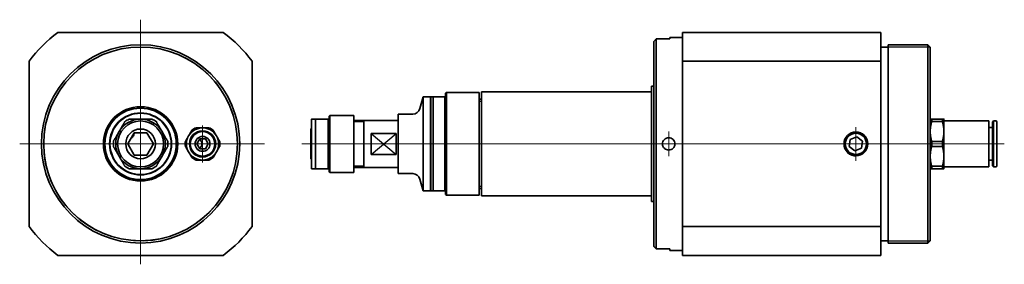
# Model space of a CAD drawing. Units: millimetres. Extents: x 6 to 403, y 101 to 200.
import ezdxf

# ---------------------------------------------------------------- set-up
doc = ezdxf.new("R2010")
doc.units = ezdxf.units.MM
for name, color, linetype, lineweight in [('Mittellinie MD', 7, 'Continuous', 18), ('Mittelpunktmarkierung MD', 7, 'Continuous', 18), ('Sichtbar MD', 7, 'Continuous', 35), ('Sichtbar schmal MD', 7, 'Continuous', 25), ('Skizziergeometrie MD', 7, 'Continuous', 25)]:
    doc.layers.add(name, color=color, linetype=linetype, lineweight=lineweight)

msp = doc.modelspace()

# ---------------------------------------------------------------- linework, layer by layer
at = {"layer": 'Mittellinie MD', "linetype": 'Continuous'}
msp.add_line((119.62, 149.5), (263.07, 149.5), dxfattribs=at)
at = {"layer": 'Mittelpunktmarkierung MD', "linetype": 'Continuous'}
for p, q in [((54.52, 199.62), (54.52, 100.91)), ((79.52, 156.95), (79.52, 142.05)), ((343.07, 156.28), (343.07, 142.72)), ((267.57, 154.5), (267.57, 144.5)), ((104.47, 149.5), (5.76, 149.5)), ((86.97, 149.5), (72.07, 149.5)), ((337.87, 149.5), (262.57, 149.5)), ((402.94, 149.5), (336.29, 149.5))]:
    msp.add_line(p, q, dxfattribs=at)
at = {"layer": 'Sichtbar MD'}
for p, q in [((87.85, 194.5), (21.18, 194.5)), ((261.57, 108.18), (261.57, 190.83)), ((268.07, 191.84), (262.57, 191.84)), ((262.57, 107.16), (262.57, 191.84)), ((268.07, 191.84), (268.07, 192.5)), ((268.07, 192.5), (273.07, 192.5)), ((353.07, 194.5), (273.07, 194.5)), ((273.07, 182.83), (273.07, 194.5)), ((353.07, 182.83), (353.07, 194.5)), ((353.07, 188.59), (356.07, 188.59)), ((356.07, 109.5), (356.07, 189.5)), ((356.07, 189.5), (372.16, 189.5)), ((372.16, 109.5), (372.16, 189.5)), ((373.07, 188.59), (372.16, 189.5)), ((373.07, 188.59), (373.07, 110.41)), ((9.52, 182.83), (9.52, 116.17)), ((99.52, 116.17), (99.52, 182.83)), ((273.07, 116.17), (273.07, 182.83)), ((273.07, 182.83), (353.07, 182.83)), ((353.07, 182.83), (353.07, 116.17)), ((260.57, 126.25), (260.57, 172.75)), ((260.57, 172.75), (261.57, 172.75)), ((167.19, 163.72), (168.47, 168.5)), ((168.47, 130.5), (168.47, 168.5)), ((168.47, 168.5), (171.47, 168.5)), ((171.47, 130.5), (171.47, 168.5)), ((171.57, 130.5), (171.57, 168.5)), ((177.27, 168.5), (172.57, 168.5)), ((172.57, 168.5), (172.57, 130.5)), ((177.27, 130.5), (177.27, 168.5)), ((177.57, 169.95), (177.87, 170.25)), ((177.57, 168.5), (177.57, 169.95)), ((177.57, 130.5), (177.57, 168.5)), ((177.87, 128.75), (177.87, 170.25)), ((177.87, 170.25), (191.07, 170.25)), ((191.07, 128.75), (191.07, 170.25)), ((192.07, 167.5), (191.07, 167.5)), ((192.07, 128.5), (192.07, 170.5)), ((192.07, 170.5), (260.57, 170.5)), ((123.53, 139.5), (123.53, 159.5)), ((130.23, 159.5), (125.03, 159.5)), ((125.03, 159.5), (125.03, 139.5)), ((130.23, 159.5), (130.23, 139.5)), ((130.53, 160.7), (130.83, 161)), ((130.53, 160.7), (130.53, 159.5)), ((130.53, 139.5), (130.53, 159.5)), ((130.83, 138), (130.83, 161)), ((140.53, 161), (130.83, 161)), ((140.53, 161), (140.53, 138)), ((158.47, 159), (140.53, 159)), ((144.57, 159), (144.57, 140)), ((158.47, 137.5), (158.47, 161.5)), ((158.47, 161.5), (164.29, 161.5)), ((171.57, 159), (171.47, 159)), ((373.65, 159.5), (373.65, 158.47)), ((377.99, 159.5), (373.65, 159.5)), ((377.99, 158.47), (377.99, 159.5)), ((378.57, 159.5), (378.57, 154.5)), ((123.15, 155.59), (123.53, 155.81)), ((123.15, 155.59), (123.15, 155.52)), ((123.15, 155.43), (123.15, 155.52)), ((123.15, 155.43), (123.15, 151.72)), ((373.65, 158.47), (377.99, 158.47)), ((378.57, 158.75), (396.7, 158.75)), ((396.7, 140.25), (396.7, 158.75)), ((396.7, 156.1), (398.17, 156.1)), ((398.17, 158.29), (398.63, 158.75)), ((398.17, 140.71), (398.17, 158.29)), ((398.63, 140.25), (398.63, 158.75)), ((398.63, 158.75), (399.51, 158.75)), ((399.97, 140.71), (399.97, 158.29)), ((49.32, 149.5), (51.92, 154)), ((51.92, 154), (57.11, 154)), ((57.11, 154), (59.71, 149.5)), ((77.21, 149.5), (78.36, 151.5)), ((78.36, 151.5), (80.67, 151.5)), ((80.67, 151.5), (81.83, 149.5)), ((123.15, 151.24), (123.15, 151.72)), ((123.15, 151.24), (123.15, 145.7)), ((147.57, 153.74), (147.57, 145.26)), ((147.57, 153.74), (157.57, 153.74)), ((157.57, 145.26), (157.57, 153.74)), ((340.4, 148.41), (340.79, 151.27)), ((340.79, 151.27), (343.46, 152.36)), ((343.46, 152.36), (345.74, 150.6)), ((378.57, 154.5), (378.57, 144.5)), ((51.92, 145), (49.32, 149.5)), ((59.71, 149.5), (57.11, 145)), ((78.36, 147.5), (77.21, 149.5)), ((80.67, 147.5), (78.36, 147.5)), ((81.83, 149.5), (80.67, 147.5)), ((342.68, 146.64), (340.4, 148.41)), ((345.36, 147.74), (342.68, 146.64)), ((345.74, 150.6), (345.36, 147.74)), ((373.65, 150.53), (373.65, 148.47)), ((377.99, 150.53), (373.65, 150.53)), ((373.65, 148.47), (377.99, 148.47)), ((377.99, 148.47), (377.99, 150.53)), ((57.11, 145), (51.92, 145)), ((123.15, 145.32), (123.15, 145.7)), ((123.15, 145.32), (123.15, 143.41)), ((123.15, 143.41), (123.53, 143.19)), ((157.57, 145.26), (147.57, 145.26)), ((378.57, 144.5), (378.57, 139.5)), ((125.03, 139.5), (130.23, 139.5)), ((130.53, 139.5), (130.53, 138.3)), ((158.47, 140), (140.53, 140)), ((171.57, 140), (171.47, 140)), ((373.65, 140.53), (373.65, 139.5)), ((377.99, 140.53), (373.65, 140.53)), ((373.65, 139.5), (377.99, 139.5)), ((377.99, 139.5), (377.99, 140.53)), ((378.57, 140.25), (396.7, 140.25)), ((396.7, 142.9), (398.17, 142.9)), ((398.17, 140.71), (398.63, 140.25)), ((398.63, 140.25), (399.51, 140.25)), ((130.53, 138.3), (130.83, 138)), ((140.53, 138), (130.83, 138)), ((158.47, 137.5), (164.29, 137.5)), ((167.19, 135.28), (168.47, 130.5)), ((192.07, 131.5), (191.07, 131.5)), ((168.47, 130.5), (171.47, 130.5)), ((172.57, 130.5), (177.27, 130.5)), ((177.57, 129.05), (177.57, 130.5)), ((177.57, 129.05), (177.87, 128.75)), ((177.87, 128.75), (191.07, 128.75)), ((192.07, 128.5), (260.57, 128.5)), ((260.57, 126.25), (261.57, 126.25)), ((353.07, 116.17), (273.07, 116.17)), ((273.07, 104.5), (273.07, 116.17)), ((353.07, 104.5), (353.07, 116.17)), ((353.07, 110.41), (356.07, 110.41)), ((356.07, 109.5), (372.16, 109.5)), ((373.07, 110.41), (372.16, 109.5)), ((21.18, 104.5), (87.85, 104.5)), ((262.57, 107.16), (268.07, 107.16)), ((268.07, 106.5), (268.07, 107.16)), ((268.07, 106.5), (273.07, 106.5)), ((273.07, 104.5), (353.07, 104.5))]:
    msp.add_line(p, q, dxfattribs=at)
for centre, radius in [((54.52, 149.5), 40), ((54.52, 149.5), 39.09), ((54.52, 149.5), 15), ((54.52, 149.5), 14.42), ((54.52, 149.5), 12.5), ((54.52, 149.5), 12.35), ((54.52, 149.5), 9.25), ((54.52, 149.5), 6), ((79.52, 149.5), 5.3), ((79.52, 149.5), 4.95), ((79.52, 149.5), 3), ((343.07, 149.5), 4.78), ((343.07, 149.5), 4.28)]:
    msp.add_circle(centre, radius, dxfattribs=at)
for centre, radius, start, end in [((54.52, 149.5), 56, 126.5275, 143.4725), ((54.52, 149.5), 56, 36.5275, 53.4725), ((164.29, 164.5), 3, 270, 345), ((54.52, 149.5), 10, 90, 150), ((54.52, 149.5), 11, 114.62, 125.38), ((54.52, 149.5), 10, 30, 90), ((54.52, 149.5), 11, 54.62, 65.38), ((79.52, 149.5), 6.5, 90, 150), ((79.52, 149.5), 7, 111.7868, 128.2132), ((79.52, 149.5), 6.5, 30, 90), ((79.52, 149.5), 7, 51.7868, 68.2132), ((399.51, 158.29), 0.463, 0, 90), ((54.52, 149.5), 10, 150, 210), ((54.52, 149.5), 10, 330, 30), ((79.52, 149.5), 6.5, 150, 210), ((77.02, 149.5), 2.25, 304.2071, 55.7929), ((79.52, 149.5), 6.5, 330, 30), ((54.52, 149.5), 11, 174.62, 185.38), ((54.52, 149.5), 11, 354.62, 5.38), ((79.52, 149.5), 7, 171.7868, 188.2132), ((79.52, 149.5), 7, 351.7868, 8.2132), ((54.52, 149.5), 10, 210, 270), ((54.52, 149.5), 10, 270, 330), ((79.52, 149.5), 6.5, 210, 270), ((79.52, 149.5), 7, 231.7868, 248.2132), ((79.52, 149.5), 6.5, 270, 330), ((79.52, 149.5), 7, 291.7868, 308.2132), ((54.52, 149.5), 11, 234.62, 245.38), ((54.52, 149.5), 11, 294.62, 305.38), ((399.51, 140.71), 0.463, 270, 0), ((164.29, 134.5), 3, 15, 90), ((54.52, 149.5), 56, 216.5275, 233.4725), ((54.52, 149.5), 56, 306.5275, 323.4725)]:
    msp.add_arc(centre, radius, start, end, dxfattribs=at)
for points, weights in [([(262.57, 191.84), (262.07, 191.33), (261.57, 190.83)], [1, 1.00007143677, 1]), ([(172.57, 168.5), (171.96, 168.5), (171.57, 168.5)], [1, 1.00266240089, 1]), ([(177.57, 168.5), (177.43, 168.5), (177.27, 168.5)], [1, 1.00017796515, 1]), ([(54.52, 159.5), (52.33, 159.5), (49.93, 159.5)], [1, 1.03072370163, 1.01180128486]), ([(59.1, 159.5), (56.7, 159.5), (54.52, 159.5)], [1.01180128486, 1.03072370163, 1]), ([(125.03, 159.5), (123.53, 159.5), (123.53, 159.5)], [1, 1.03682206767, 1]), ([(130.23, 159.5), (130.39, 159.5), (130.53, 159.5)], [1.00760927171, 1.00419052651, 1]), ([(373.65, 159.5), (373.07, 159.5), (373.07, 159.5)], [1.01180128486, 1.03072370163, 1]), ([(378.57, 159.5), (378.57, 159.5), (377.99, 159.5)], [1, 1.03072370163, 1.01180128486]), ([(48.15, 158.47), (46.95, 156.39), (45.86, 154.5)], [1.01180128486, 1.03072370163, 1]), ([(63.18, 154.5), (62.09, 156.39), (60.88, 158.47)], [1, 1.03072370163, 1.01180128486]), ([(75.19, 155), (74.51, 153.83), (73.89, 152.75)], [1.01566063411, 1.02699781142, 1]), ([(79.52, 156), (78.26, 156), (76.92, 156)], [1, 1.02699781142, 1.01566063411]), ([(82.11, 156), (80.77, 156), (79.52, 156)], [1.01566063411, 1.02699781142, 1]), ([(85.15, 152.75), (84.52, 153.83), (83.85, 155)], [1, 1.02699781142, 1.01566063411]), ([(123.15, 155.52), (123.34, 155.63), (123.53, 155.74)], [1, 1.00143144676, 1.00254675894]), ([(123.53, 155.64), (123.34, 155.53), (123.15, 155.43)], [1.00254675829, 1.00143144639, 1]), ([(373.07, 154.5), (373.07, 156.39), (373.65, 158.47)], [1, 1.03072370163, 1.01180128486]), ([(377.99, 158.47), (378.57, 156.39), (378.57, 154.5)], [1.01180128486, 1.03072370163, 1]), ([(45.86, 154.5), (44.76, 152.61), (43.56, 150.53)], [1, 1.03072370163, 1.01180128486]), ([(65.47, 150.53), (64.27, 152.61), (63.18, 154.5)], [1.01180128486, 1.03072370163, 1]), ([(73.89, 152.75), (73.26, 151.67), (72.59, 150.5)], [1, 1.02699781142, 1.01566063411]), ([(86.44, 150.5), (85.77, 151.67), (85.15, 152.75)], [1.01566063411, 1.02699781142, 1]), ([(123.15, 151.72), (123.34, 151.75), (123.53, 151.79)], [1, 1.00143144667, 1.00254675878]), ([(123.53, 151.32), (123.34, 151.28), (123.15, 151.24)], [1.00254675904, 1.00143144682, 1]), ([(373.65, 150.53), (373.07, 152.61), (373.07, 154.5)], [1.01180128486, 1.03072370163, 1]), ([(378.57, 154.5), (378.57, 152.61), (377.99, 150.53)], [1, 1.03072370163, 1.01180128486]), ([(43.56, 148.47), (44.76, 146.39), (45.86, 144.5)], [1.01180128486, 1.03072370163, 1]), ([(63.18, 144.5), (64.27, 146.39), (65.47, 148.47)], [1, 1.03072370163, 1.01180128486]), ([(72.59, 148.5), (73.26, 147.33), (73.89, 146.25)], [1.01566063411, 1.02699781142, 1]), ([(85.15, 146.25), (85.77, 147.33), (86.44, 148.5)], [1, 1.02699781142, 1.01566063411]), ([(373.07, 144.5), (373.07, 146.39), (373.65, 148.47)], [1, 1.03072370163, 1.01180128486]), ([(377.99, 148.47), (378.57, 146.39), (378.57, 144.5)], [1.01180128486, 1.03072370163, 1]), ([(45.86, 144.5), (46.95, 142.61), (48.15, 140.53)], [1, 1.03072370163, 1.01180128486]), ([(60.88, 140.53), (62.09, 142.61), (63.18, 144.5)], [1.01180128486, 1.03072370163, 1]), ([(73.89, 146.25), (74.51, 145.17), (75.19, 144)], [1, 1.02699781142, 1.01566063411]), ([(76.92, 143), (78.26, 143), (79.52, 143)], [1.01566063411, 1.02699781142, 1]), ([(79.52, 143), (80.77, 143), (82.11, 143)], [1, 1.02699781142, 1.01566063411]), ([(83.85, 144), (84.52, 145.17), (85.15, 146.25)], [1.01566063411, 1.02699781142, 1]), ([(123.15, 145.7), (123.34, 145.62), (123.53, 145.55)], [1, 1.00143144679, 1.002546759]), ([(123.53, 145.17), (123.34, 145.25), (123.15, 145.32)], [1.00254675888, 1.00143144672, 1]), ([(373.65, 140.53), (373.07, 142.61), (373.07, 144.5)], [1.01180128486, 1.03072370163, 1]), ([(378.57, 144.5), (378.57, 142.61), (377.99, 140.53)], [1, 1.03072370163, 1.01180128486]), ([(49.93, 139.5), (52.33, 139.5), (54.52, 139.5)], [1.01180128486, 1.03072370163, 1]), ([(54.52, 139.5), (56.7, 139.5), (59.1, 139.5)], [1, 1.03072370163, 1.01180128486]), ([(123.53, 139.5), (123.53, 139.5), (125.03, 139.5)], [1, 1.03682206767, 1]), ([(130.53, 139.5), (130.39, 139.5), (130.23, 139.5)], [1, 1.00419052651, 1.00760927171]), ([(373.07, 139.5), (373.07, 139.5), (373.65, 139.5)], [1, 1.03072370163, 1.01180128486]), ([(377.99, 139.5), (378.57, 139.5), (378.57, 139.5)], [1.01180128486, 1.03072370163, 1]), ([(171.57, 130.5), (171.96, 130.5), (172.57, 130.5)], [1, 1.00266240089, 1]), ([(177.27, 130.5), (177.43, 130.5), (177.57, 130.5)], [1, 1.00017796515, 1]), ([(261.57, 108.18), (262.07, 107.67), (262.57, 107.16)], [1, 1.00007143655, 1])]:
    msp.add_rational_spline(points, weights, degree=2, dxfattribs=at)
for points, knots in [([(51.88, 153.94), (51.9, 153.76), (51.89, 153.58), (51.81, 153.21), (51.74, 153), (51.53, 152.59), (51.4, 152.4), (51.12, 152.07), (50.95, 151.9), (50.69, 151.71), (50.62, 151.65), (50.54, 151.61)], [0.0829463, 0.0829463, 0.0829463, 0.0829463, 0.1400185, 0.1400185, 0.205104, 0.205104, 0.2701894, 0.2701894, 0.3352749, 0.3352749, 0.3627142, 0.3627142, 0.3627142, 0.3627142]), ([(267.57, 152), (267.89, 152), (268.22, 151.94), (268.84, 151.68), (269.12, 151.49), (269.56, 151.05), (269.75, 150.77), (270.01, 150.15), (270.07, 149.82), (270.07, 149.19), (270.01, 148.85), (269.75, 148.24), (269.56, 147.96), (269.12, 147.51), (268.84, 147.32), (268.22, 147.06), (267.89, 147), (267.26, 147), (266.92, 147.06), (266.31, 147.32), (266.03, 147.51), (265.58, 147.96), (265.39, 148.24), (265.13, 148.85), (265.07, 149.19), (265.07, 149.82), (265.13, 150.15), (265.39, 150.77), (265.58, 151.05), (266.03, 151.49), (266.31, 151.68), (266.92, 151.94), (267.26, 152), (267.57, 152)], [0, 0, 0, 0, 0.094194, 0.094194, 0.188389, 0.188389, 0.282583, 0.282583, 0.376778, 0.376778, 0.470972, 0.470972, 0.565167, 0.565167, 0.659361, 0.659361, 0.753556, 0.753556, 0.84775, 0.84775, 0.941945, 0.941945, 1.036139, 1.036139, 1.130334, 1.130334, 1.224528, 1.224528, 1.318722, 1.318722, 1.412917, 1.412917, 1.507111, 1.507111, 1.507111, 1.507111])]:
    msp.add_open_spline(points, degree=3, knots=knots, dxfattribs=at)
at = {"layer": 'Sichtbar schmal MD'}
for p, q in [((373.07, 188.59), (356.07, 188.59)), ((192.07, 166.59), (191.07, 166.59)), ((144.57, 158.4), (140.53, 158.4)), ((140.53, 140.6), (144.57, 140.6)), ((191.07, 132.41), (192.07, 132.41)), ((356.07, 110.41), (373.07, 110.41))]:
    msp.add_line(p, q, dxfattribs=at)
for centre, radius in [((54.52, 149.5), 39.09), ((343.07, 149.5), 4.86)]:
    msp.add_arc(centre, radius, 170, 80, dxfattribs=at)
at = {"layer": 'Skizziergeometrie MD'}
for p, q in [((147.57, 153.74), (157.57, 145.26)), ((147.57, 145.26), (157.57, 153.74))]:
    msp.add_line(p, q, dxfattribs=at)

doc.saveas('drawing.dxf')
